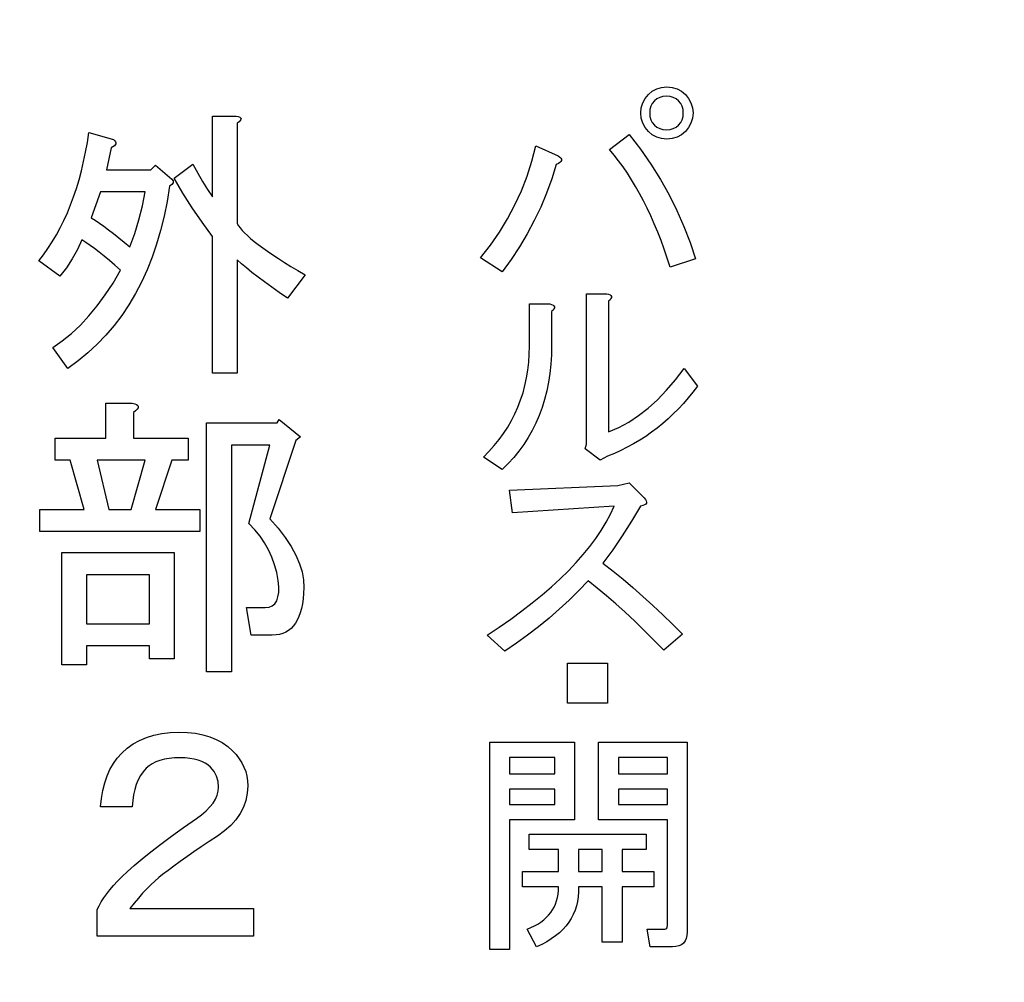
# Model space of a CAD drawing. Units: millimetres. Extents: x 34 to 608, y 2 to 418.
# Drawn here: x 142 to 152, y 152 to 161 of the extents above; entities that cross this region are included whole.
import ezdxf

# ---------------------------------------------------------------- set-up
doc = ezdxf.new("R2010")
doc.units = ezdxf.units.MM
doc.header["$LTSCALE"] = 0.251007
doc.layers.add('NoLayerName_001', color=7, linetype='Continuous')
doc.styles.get("Standard").update_dxf_attribs({"font": 'txt', "bigfont": 'extfont2'})
doc.dimstyles.get("Standard").update_dxf_attribs({"dimtxt": 2.5, "dimasz": 2.5, "dimexe": 1.25, "dimexo": 0.625, "dimtad": 1, "dimzin": 0, "dimdsep": 46, "dimtxsty": 'Standard', "dimcen": 2.5, "dimadec": 0, "dimazin": 0, "dimtfac": 0.75, "dimtmove": 0, "dimatfit": 3, "dimfxl": 1, "dimarcsym": 0})

# ---------------------------------------------------------------- blocks, each defined once
blk = doc.blocks.new('_OPEN30')
at = {"color": 0, "linetype": 'ByBlock', "lineweight": -2}
for p, q in [((-1, 0.267949), (0, 0)), ((0, 0), (-1, -0.267949)), ((0, 0), (-1, 0))]:
    blk.add_line(p, q, dxfattribs=at)
blk = doc.blocks.new('*D11')
at = {"layer": 'Defpoints', "color": 0}
for p in [(39.6755, 216.0434), (39.6755, 168.2855), (246.4756, 154.7061)]:
    blk.add_point(p, dxfattribs=at)
at = {"layer": 'NoLayerName_001', "color": 0, "linetype": 'Continuous', "lineweight": 25}
for p, q in [((39.6755, 168.2855), (39.6755, 219.972)), ((246.4756, 154.7061), (246.4756, 219.972)), ((244.3327, 216.0434), (41.8184, 216.0434))]:
    blk.add_line(p, q, dxfattribs=at)
at = {"layer": 'NoLayerName_001', "color": 0, "lineweight": 25, "xscale": 2.142857142857143, "yscale": 2.142857142857143, "zscale": 2.142857142857143}
for p, rotation in [((39.6755, 216.0434), 180), ((246.4756, 216.0434), 360)]:
    blk.add_blockref('_OPEN30', p, dxfattribs=dict(at, rotation=rotation))
at = {"layer": 'NoLayerName_001', "color": 0, "lineweight": 25, "insert": (142.1773, 219.6148), "char_height": 4.28571, "attachment_point": 5}
blk.add_mtext('207', dxfattribs=at)

msp = doc.modelspace()

# ---------------------------------------------------------------- linework, layer by layer
at = {"layer": 'NoLayerName_001', "color": 140, "linetype": 'Continuous', "lineweight": 25}
for p, q in [((148.6317, 160.2946), (148.607, 160.2747)), ((148.6594, 160.3088), (148.6317, 160.2946)), ((148.6907, 160.3176), (148.6594, 160.3088)), ((148.7255, 160.3203), (148.6907, 160.3176)), ((148.7603, 160.3176), (148.7255, 160.3203)), ((148.7916, 160.3088), (148.7603, 160.3176)), ((148.8193, 160.2946), (148.7916, 160.3088)), ((148.844, 160.2747), (148.8193, 160.2946)), ((148.5642, 160.191), (148.5615, 160.1562)), ((148.573, 160.2224), (148.5642, 160.191)), ((148.5871, 160.2501), (148.573, 160.2224)), ((148.607, 160.2747), (148.5871, 160.2501)), ((148.8639, 160.2501), (148.844, 160.2747)), ((148.878, 160.2224), (148.8639, 160.2501)), ((148.8868, 160.191), (148.878, 160.2224)), ((148.8895, 160.1562), (148.8868, 160.191)), ((144.2966, 159.3394), (144.2966, 160.1253)), ((144.2966, 160.1253), (144.5278, 160.1253)), ((144.5278, 160.1253), (144.5481, 160.1219)), ((144.5481, 160.1219), (144.5628, 160.1169)), ((144.5628, 160.1169), (144.5721, 160.1105)), ((144.5751, 160.0932), (144.5683, 160.0827)), ((144.5721, 160.1105), (144.5763, 160.1025)), ((144.5763, 160.1025), (144.5751, 160.0932)), ((148.5615, 160.1562), (148.5642, 160.1215)), ((148.5642, 160.1215), (148.573, 160.0901)), ((148.573, 160.0901), (148.5871, 160.0624)), ((148.8639, 160.0624), (148.878, 160.0901)), ((148.878, 160.0901), (148.8868, 160.1215)), ((148.8868, 160.1215), (148.8895, 160.1562)), ((144.5565, 160.0705), (144.5392, 160.057)), ((144.5392, 160.057), (144.5392, 159.0774)), ((144.5683, 160.0827), (144.5565, 160.0705)), ((148.5871, 160.0624), (148.607, 160.0378)), ((148.607, 160.0378), (148.6317, 160.0179)), ((148.6317, 160.0179), (148.6594, 160.0037)), ((148.6594, 160.0037), (148.6907, 159.9949)), ((148.6907, 159.9949), (148.7255, 159.9922)), ((148.7255, 159.9922), (148.7603, 159.9949)), ((148.7603, 159.9949), (148.7916, 160.0037)), ((148.7916, 160.0037), (148.8193, 160.0179)), ((148.8193, 160.0179), (148.844, 160.0378)), ((148.844, 160.0378), (148.8639, 160.0624)), ((143.0775, 159.8688), (143.0927, 159.9658)), ((143.0927, 159.9658), (143.3319, 159.8975)), ((143.3319, 159.8975), (143.3441, 159.8861)), ((148.1697, 159.8009), (148.361, 159.9467)), ((148.361, 159.9467), (148.4707, 159.8022)), ((143.0602, 159.7743), (143.0775, 159.8688)), ((143.3091, 159.8178), (143.2635, 159.6014)), ((143.3268, 159.8266), (143.3091, 159.8178)), ((143.3403, 159.8355), (143.3268, 159.8266)), ((143.3496, 159.8452), (143.3403, 159.8355)), ((143.3441, 159.8861), (143.3517, 159.8756)), ((143.3547, 159.8549), (143.3496, 159.8452)), ((143.3517, 159.8756), (143.3555, 159.865)), ((143.3555, 159.865), (143.3547, 159.8549)), ((147.4117, 159.6868), (147.4498, 159.8373)), ((147.4498, 159.8373), (147.6685, 159.7371)), ((148.2146, 159.7462), (148.1697, 159.8009)), ((148.4707, 159.8022), (148.5723, 159.6558)), ((143.0408, 159.6824), (143.0602, 159.7743)), ((147.6685, 159.7371), (147.684, 159.726)), ((147.684, 159.726), (147.6948, 159.7148)), ((147.6948, 159.7148), (147.7002, 159.7044)), ((147.7002, 159.7044), (147.7006, 159.6939)), ((148.2588, 159.6892), (148.2146, 159.7462)), ((143.0193, 159.5929), (143.0408, 159.6824)), ((143.6964, 159.6014), (143.7419, 159.6469)), ((143.7419, 159.6469), (143.9014, 159.5102)), ((143.9242, 159.5216), (144.1064, 159.6583)), ((144.1064, 159.6583), (144.1541, 159.5701)), ((147.3651, 159.54), (147.4117, 159.6868)), ((147.6503, 159.6551), (147.6061, 159.513)), ((147.6705, 159.6642), (147.6503, 159.6551)), ((147.6857, 159.674), (147.6705, 159.6642)), ((147.6955, 159.6838), (147.6857, 159.674)), ((147.7006, 159.6939), (147.6955, 159.6838)), ((148.3016, 159.6301), (148.2588, 159.6892)), ((148.3435, 159.5687), (148.3016, 159.6301)), ((148.5723, 159.6558), (148.6654, 159.5073)), ((142.9961, 159.5056), (143.0193, 159.5929)), ((143.2635, 159.6014), (143.6964, 159.6014)), ((143.9014, 159.5102), (143.9128, 159.4934)), ((144.0089, 159.3748), (143.9242, 159.5216)), ((144.1541, 159.5701), (144.2013, 159.4875)), ((147.3101, 159.3973), (147.3651, 159.54)), ((147.6061, 159.513), (147.5558, 159.3743)), ((148.384, 159.5049), (148.3435, 159.5687)), ((142.9429, 159.3394), (142.9704, 159.4212)), ((142.9704, 159.4212), (142.9961, 159.5056)), ((143.8786, 159.4419), (143.8546, 159.2934)), ((143.9014, 159.4592), (143.8786, 159.4419)), ((143.9128, 159.4761), (143.9014, 159.4592)), ((143.9128, 159.4934), (143.9128, 159.4761)), ((144.2013, 159.4875), (144.249, 159.4107)), ((148.4238, 159.4388), (148.384, 159.5049)), ((148.4623, 159.3703), (148.4238, 159.4388)), ((148.6654, 159.5073), (148.7505, 159.3568)), ((142.9134, 159.2597), (142.9429, 159.3394)), ((143.2066, 159.3858), (143.1155, 159.1344)), ((143.6394, 159.3858), (143.2066, 159.3858)), ((143.6133, 159.2495), (143.6394, 159.3858)), ((144.0996, 159.2314), (144.0089, 159.3748)), ((144.249, 159.4107), (144.2966, 159.3394)), ((147.247, 159.2589), (147.3101, 159.3973)), ((147.5558, 159.3743), (147.4991, 159.2386)), ((148.5001, 159.2997), (148.4623, 159.3703)), ((148.7505, 159.3568), (148.8274, 159.2042)), ((142.8818, 159.1825), (142.9134, 159.2597)), ((143.5795, 159.115), (143.6133, 159.2495)), ((143.8546, 159.2934), (143.8259, 159.15)), ((144.1954, 159.0901), (144.0996, 159.2314)), ((147.1758, 159.1239), (147.247, 159.2589)), ((147.4991, 159.2386), (147.4363, 159.106)), ((148.5365, 159.2268), (148.5001, 159.2997)), ((148.5719, 159.1516), (148.5365, 159.2268)), ((142.848, 159.1082), (142.8818, 159.1825)), ((143.1155, 159.1344), (143.1539, 159.1099)), ((143.8259, 159.15), (143.7917, 159.0116)), ((147.0962, 158.9933), (147.1758, 159.1239)), ((148.6064, 159.0743), (148.5719, 159.1516)), ((148.8274, 159.2042), (148.8959, 159.0497)), ((142.7746, 158.9665), (142.8122, 159.0361)), ((142.8122, 159.0361), (142.848, 159.1082)), ((143.1539, 159.1099), (143.1944, 159.0825)), ((143.1944, 159.0825), (143.2378, 159.0517)), ((143.2378, 159.0517), (143.2834, 159.0175)), ((143.539, 158.9817), (143.5795, 159.115)), ((144.2966, 158.9521), (144.1954, 159.0901)), ((144.5392, 159.0774), (144.551, 159.0568)), ((144.551, 159.0568), (144.5671, 159.0348)), ((144.5671, 159.0348), (144.5869, 159.0112)), ((147.4363, 159.106), (147.3668, 158.9768)), ((148.6394, 158.9947), (148.6064, 159.0743)), ((148.8959, 159.0497), (148.956, 158.8934)), ((142.7346, 158.8994), (142.7746, 158.9665)), ((143.2834, 159.0175), (143.3319, 158.9804)), ((143.3319, 158.9804), (143.3825, 158.9399)), ((143.3825, 158.9399), (143.4357, 158.8965)), ((143.4913, 158.8496), (143.539, 158.9817)), ((143.7917, 159.0116), (143.7525, 158.8783)), ((144.2966, 157.6195), (144.2966, 158.9521)), ((144.5869, 159.0112), (144.6105, 158.9863)), ((144.6105, 158.9863), (144.6379, 158.9602)), ((144.6379, 158.9602), (144.6696, 158.9323)), ((144.6696, 158.9323), (144.705, 158.9032)), ((147.0084, 158.8667), (147.0962, 158.9933)), ((147.3668, 158.9768), (147.2916, 158.8505)), ((148.6718, 158.9126), (148.6394, 158.9947)), ((142.6928, 158.8349), (142.7346, 158.8994)), ((143.0244, 158.918), (142.9809, 158.8235)), ((143.0627, 158.8935), (143.0244, 158.918)), ((143.1032, 158.8652), (143.0627, 158.8935)), ((143.1467, 158.8336), (143.1032, 158.8652)), ((143.4357, 158.8965), (143.4913, 158.8496)), ((143.7525, 158.8783), (143.7086, 158.7497)), ((144.705, 158.9032), (144.7442, 158.8724)), ((144.7442, 158.8724), (144.7877, 158.8404)), ((144.7877, 158.8404), (144.8345, 158.807)), ((146.9122, 158.7439), (147.0084, 158.8667)), ((147.2916, 158.8505), (147.2099, 158.7274)), ((148.7029, 158.8283), (148.6718, 158.9126)), ((148.956, 158.8934), (149.008, 158.7348)), ((142.6029, 158.713), (142.6489, 158.7724)), ((142.6489, 158.7724), (142.6928, 158.8349)), ((142.9809, 158.8235), (142.9303, 158.7328)), ((143.1923, 158.7986), (143.1467, 158.8336)), ((143.2408, 158.7598), (143.1923, 158.7986)), ((143.2914, 158.7172), (143.2408, 158.7598)), ((143.7086, 158.7497), (143.6592, 158.6261)), ((144.8345, 158.807), (144.8855, 158.772)), ((144.8855, 158.772), (144.9408, 158.7357)), ((147.1218, 158.6072), (146.9122, 158.7439)), ((148.7329, 158.7415), (148.7029, 158.8283)), ((148.7619, 158.6528), (148.7329, 158.7415)), ((142.808, 158.5649), (142.6029, 158.713)), ((142.8729, 158.6467), (142.808, 158.5649)), ((142.9303, 158.7328), (142.8729, 158.6467)), ((143.3445, 158.6712), (143.2914, 158.7172)), ((143.4002, 158.6218), (143.3445, 158.6712)), ((144.5818, 158.686), (144.5392, 158.7243)), ((144.5392, 158.7243), (144.5392, 157.6195)), ((144.6295, 158.6455), (144.5818, 158.686)), ((144.6826, 158.602), (144.6295, 158.6455)), ((144.9408, 158.7357), (144.9994, 158.6982)), ((144.9994, 158.6982), (145.0623, 158.659)), ((145.0623, 158.659), (145.1294, 158.6185)), ((147.2099, 158.7274), (147.1218, 158.6072)), ((149.008, 158.7348), (148.7619, 158.6528)), ((143.3277, 158.4978), (143.4002, 158.6218)), ((143.6592, 158.6261), (143.6048, 158.5075)), ((144.7413, 158.5564), (144.6826, 158.602)), ((144.8054, 158.5079), (144.7413, 158.5564)), ((145.1998, 158.5763), (145.029, 158.3485)), ((145.1294, 158.6185), (145.1998, 158.5763)), ((143.2522, 158.3826), (143.3277, 158.4978)), ((143.6048, 158.5075), (143.5453, 158.394)), ((144.8746, 158.4573), (144.8054, 158.5079)), ((144.9492, 158.4042), (144.8746, 158.4573)), ((143.1737, 158.2759), (143.2522, 158.3826)), ((143.5453, 158.394), (143.4808, 158.2856)), ((145.029, 158.3485), (144.9492, 158.4042)), ((147.9449, 156.9264), (147.9449, 158.3934)), ((147.9449, 158.3934), (148.1423, 158.3934)), ((148.1423, 158.3934), (148.1606, 158.3883)), ((148.1606, 158.3883), (148.1744, 158.3819)), ((148.1744, 158.3819), (148.1835, 158.3745)), ((148.1835, 158.3745), (148.1879, 158.366)), ((148.1879, 158.3563), (148.1835, 158.3455)), ((148.1879, 158.366), (148.1879, 158.3563)), ((143.0927, 158.1776), (143.1737, 158.2759)), ((143.4808, 158.2856), (143.4116, 158.1819)), ((147.3891, 157.8831), (147.3891, 158.2932)), ((147.3891, 158.2932), (147.5865, 158.2932)), ((147.5865, 158.2932), (147.6047, 158.2881)), ((147.6047, 158.2881), (147.6186, 158.2817)), ((147.6186, 158.2817), (147.6277, 158.2743)), ((147.6277, 158.2743), (147.6321, 158.2658)), ((147.6321, 158.2658), (147.6321, 158.256)), ((148.1744, 158.3337), (148.1606, 158.3205)), ((148.1606, 158.3205), (148.1606, 157.0448)), ((148.1835, 158.3455), (148.1744, 158.3337)), ((143.0088, 158.0878), (143.0927, 158.1776)), ((143.4116, 158.1819), (143.3369, 158.0831)), ((147.6186, 158.2334), (147.6047, 158.2203)), ((147.6047, 158.2203), (147.6047, 157.8922)), ((147.6277, 158.2452), (147.6186, 158.2334)), ((147.6321, 158.256), (147.6277, 158.2452)), ((142.9219, 158.0068), (143.0088, 158.0878)), ((143.3369, 158.0831), (143.2572, 157.9899)), ((142.832, 157.9342), (142.9219, 158.0068)), ((143.2572, 157.9899), (143.1724, 157.9009)), ((142.7396, 157.8701), (142.832, 157.9342)), ((143.1724, 157.9009), (143.0826, 157.8174)), ((147.3874, 157.8031), (147.3891, 157.8831)), ((147.6047, 157.8922), (147.6027, 157.7977)), ((142.8877, 157.6651), (142.7396, 157.8701)), ((143.0826, 157.8174), (142.9877, 157.7389)), ((147.382, 157.7245), (147.3874, 157.8031)), ((147.6027, 157.7977), (147.5973, 157.7059)), ((142.9877, 157.7389), (142.8877, 157.6651)), ((147.3732, 157.6479), (147.382, 157.7245)), ((147.5973, 157.7059), (147.5879, 157.6165)), ((144.5392, 157.6195), (144.2966, 157.6195)), ((147.3611, 157.5726), (147.3732, 157.6479)), ((147.5879, 157.6165), (147.5747, 157.5294)), ((148.8132, 157.5531), (148.8986, 157.6644)), ((148.8986, 157.6644), (149.0262, 157.4913)), ((147.326, 157.4275), (147.3452, 157.4994)), ((147.3452, 157.4994), (147.3611, 157.5726)), ((147.5747, 157.5294), (147.5575, 157.4451)), ((148.7262, 157.4515), (148.8132, 157.5531)), ((149.0262, 157.4913), (148.9823, 157.4333)), ((147.303, 157.357), (147.326, 157.4275)), ((147.5575, 157.4451), (147.5369, 157.3631)), ((148.6367, 157.3594), (148.7262, 157.4515)), ((148.9823, 157.4333), (148.9368, 157.3769)), ((143.256, 157.3264), (143.5141, 157.3264)), ((143.256, 156.9848), (143.256, 157.3264)), ((143.5141, 157.3264), (143.539, 157.3201)), ((143.539, 157.3201), (143.5576, 157.3121)), ((143.5576, 157.3121), (143.569, 157.3028)), ((143.569, 157.3028), (143.574, 157.2923)), ((147.2767, 157.2885), (147.303, 157.357)), ((147.5369, 157.3631), (147.5123, 157.2834)), ((148.5456, 157.2773), (148.6367, 157.3594)), ((148.8899, 157.3229), (148.8416, 157.2709)), ((148.9368, 157.3769), (148.8899, 157.3229)), ((143.5479, 157.2518), (143.5255, 157.2353)), ((143.5255, 157.2353), (143.5255, 156.9848)), ((143.5631, 157.2665), (143.5479, 157.2518)), ((143.5719, 157.28), (143.5631, 157.2665)), ((143.574, 157.2923), (143.5719, 157.28)), ((147.2136, 157.1562), (147.247, 157.2217)), ((147.247, 157.2217), (147.2767, 157.2885)), ((147.4839, 157.2065), (147.4519, 157.1322)), ((147.5123, 157.2834), (147.4839, 157.2065)), ((148.357, 157.1417), (148.4521, 157.2045)), ((148.4521, 157.2045), (148.5456, 157.2773)), ((148.792, 157.221), (148.741, 157.1731)), ((148.8416, 157.2709), (148.792, 157.221)), ((144.2397, 154.7068), (144.2397, 157.1328)), ((144.2397, 157.1328), (144.9265, 157.1328)), ((144.9265, 157.1328), (144.9492, 157.167)), ((144.9492, 157.167), (145.1543, 156.9961)), ((147.1765, 157.0927), (147.2136, 157.1562)), ((147.4519, 157.1322), (147.4161, 157.06)), ((148.2598, 157.0884), (148.357, 157.1417)), ((148.6884, 157.1272), (148.6344, 157.0836)), ((148.741, 157.1731), (148.6884, 157.1272)), ((147.0925, 156.9702), (147.1363, 157.0307)), ((147.1363, 157.0307), (147.1765, 157.0927)), ((147.4161, 157.06), (147.3766, 156.9905)), ((148.1606, 157.0448), (148.2598, 157.0884)), ((148.579, 157.0418), (148.5223, 157.0023)), ((148.6344, 157.0836), (148.579, 157.0418)), ((142.7624, 156.7692), (142.7624, 156.9848)), ((142.7624, 156.9848), (143.256, 156.9848)), ((143.5255, 156.9848), (144.0608, 156.9848)), ((144.0608, 156.9848), (144.0608, 156.7692)), ((144.8581, 156.9173), (144.4823, 156.9173)), ((144.4823, 156.9173), (144.4823, 154.7068)), ((144.6531, 156.1533), (144.8581, 156.9173)), ((145.1087, 156.962), (144.8581, 156.1989)), ((145.1543, 156.9961), (145.1087, 156.962)), ((147.0449, 156.9115), (147.0925, 156.9702)), ((147.3331, 156.9237), (147.2858, 156.8589)), ((147.3766, 156.9905), (147.3331, 156.9237)), ((147.9328, 156.8808), (147.9449, 156.9264)), ((148.4042, 156.9291), (148.3431, 156.8957)), ((148.464, 156.9648), (148.4042, 156.9291)), ((148.5223, 157.0023), (148.464, 156.9648)), ((146.9396, 156.7988), (146.9939, 156.8542)), ((146.9939, 156.8542), (147.0449, 156.9115)), ((147.2858, 156.8589), (147.2349, 156.7971)), ((148.0786, 156.7715), (147.9328, 156.8808)), ((148.2169, 156.8353), (148.1515, 156.8079)), ((148.2807, 156.8643), (148.2169, 156.8353)), ((148.3431, 156.8957), (148.2807, 156.8643)), ((142.9105, 156.7692), (142.7624, 156.7692)), ((143.0471, 156.29), (142.9105, 156.7692)), ((143.6394, 156.7692), (143.1724, 156.7692)), ((143.1724, 156.7692), (143.2863, 156.29)), ((143.5027, 156.29), (143.6394, 156.7692)), ((143.9014, 156.7692), (143.7419, 156.29)), ((144.0608, 156.7692), (143.9014, 156.7692)), ((147.1218, 156.6804), (146.9396, 156.7988)), ((147.1802, 156.7374), (147.1218, 156.6804)), ((147.2349, 156.7971), (147.1802, 156.7374)), ((148.1515, 156.8079), (148.0786, 156.7715)), ((148.2517, 156.5214), (148.361, 156.5487)), ((148.361, 156.5487), (148.5068, 156.403)), ((147.1947, 156.4759), (148.2517, 156.5214)), ((147.222, 156.2572), (147.1947, 156.4759)), ((148.5068, 156.403), (148.5203, 156.3878)), ((148.5223, 156.3409), (148.5102, 156.3328)), ((148.5203, 156.3878), (148.5284, 156.3739)), ((148.5298, 156.3506), (148.5223, 156.3409)), ((148.5284, 156.3739), (148.5315, 156.3614)), ((148.5315, 156.3614), (148.5298, 156.3506)), ((142.6143, 156.0744), (142.6143, 156.29)), ((142.6143, 156.29), (143.0471, 156.29)), ((143.2863, 156.29), (143.5027, 156.29)), ((143.7419, 156.29), (144.1747, 156.29)), ((144.1747, 156.29), (144.1747, 156.0744)), ((148.2152, 156.321), (147.222, 156.2572)), ((148.1785, 156.2423), (148.2152, 156.321)), ((148.4704, 156.321), (148.3826, 156.1735)), ((148.493, 156.3263), (148.4704, 156.321)), ((148.5102, 156.3328), (148.493, 156.3263)), ((144.7101, 156.0921), (144.6531, 156.1533)), ((144.8581, 156.1989), (144.9379, 156.106)), ((148.0883, 156.0851), (148.1359, 156.1637)), ((148.1359, 156.1637), (148.1785, 156.2423)), ((148.3826, 156.1735), (148.2929, 156.0317)), ((144.1747, 156.0744), (142.6143, 156.0744)), ((144.7607, 156.0288), (144.7101, 156.0921)), ((144.9379, 156.106), (145.007, 156.0158)), ((148.0354, 156.0068), (148.0883, 156.0851)), ((144.8054, 155.9626), (144.7607, 156.0288)), ((144.8438, 155.8943), (144.8054, 155.9626)), ((145.007, 156.0158), (145.0648, 155.928)), ((147.9766, 155.9281), (148.0354, 156.0068)), ((148.2929, 156.0317), (148.2004, 155.8954)), ((142.8274, 155.8685), (143.9242, 155.8685)), ((142.8274, 154.7751), (142.8274, 155.8685)), ((143.9242, 155.8685), (143.9242, 154.8321)), ((144.8763, 155.823), (144.8438, 155.8943)), ((145.0648, 155.928), (145.1117, 155.8428)), ((147.9129, 155.8495), (147.9766, 155.9281)), ((148.2004, 155.8954), (148.1059, 155.7651)), ((144.9028, 155.7496), (144.8763, 155.823)), ((145.1117, 155.8428), (145.1475, 155.7601)), ((147.7688, 155.6922), (147.8433, 155.7709)), ((147.8433, 155.7709), (147.9129, 155.8495)), ((148.1059, 155.7651), (148.2038, 155.6885)), ((144.9235, 155.6737), (144.9028, 155.7496)), ((144.9379, 155.5952), (144.9235, 155.6737)), ((145.1475, 155.7601), (145.172, 155.68)), ((145.172, 155.68), (145.1859, 155.6019)), ((147.6884, 155.6136), (147.7688, 155.6922)), ((148.2038, 155.6885), (148.3013, 155.6092)), ((143.0699, 155.653), (143.0699, 155.1738)), ((143.6816, 155.653), (143.0699, 155.653)), ((143.6816, 155.1738), (143.6816, 155.653)), ((144.9433, 155.5336), (144.9379, 155.5952)), ((145.1859, 155.6019), (145.1884, 155.5269)), ((147.6031, 155.535), (147.6884, 155.6136)), ((147.9601, 155.592), (147.8697, 155.4975)), ((148.0495, 155.5218), (147.9601, 155.592)), ((148.3013, 155.6092), (148.3985, 155.5269)), ((144.9362, 155.4357), (144.9429, 155.4804)), ((144.9429, 155.4804), (144.9433, 155.5336)), ((145.1884, 155.5269), (145.1859, 155.4707)), ((147.5119, 155.4563), (147.6031, 155.535)), ((147.8697, 155.4975), (147.7762, 155.4057)), ((148.1396, 155.4472), (148.0495, 155.5218)), ((148.3985, 155.5269), (148.4953, 155.4418)), ((144.9049, 155.3699), (144.9235, 155.3986)), ((144.9235, 155.3986), (144.9362, 155.4357)), ((145.1813, 155.4184), (145.1741, 155.3695)), ((145.1859, 155.4707), (145.1813, 155.4184)), ((147.4158, 155.378), (147.5119, 155.4563)), ((147.7762, 155.4057), (147.6793, 155.3166)), ((148.2304, 155.3689), (148.1396, 155.4472)), ((148.4953, 155.4418), (148.5922, 155.3537)), ((144.6759, 155.0637), (144.6303, 155.3332)), ((144.6303, 155.3332), (144.8126, 155.3332)), ((144.8126, 155.3332), (144.8493, 155.3374)), ((144.8493, 155.3374), (144.8801, 155.3497)), ((144.8801, 155.3497), (144.9049, 155.3699)), ((145.1534, 155.2826), (145.1399, 155.2446)), ((145.1648, 155.3244), (145.1534, 155.2826)), ((145.1741, 155.3695), (145.1648, 155.3244)), ((147.2065, 155.2208), (147.3138, 155.2994)), ((147.3138, 155.2994), (147.4158, 155.378)), ((147.6793, 155.3166), (147.5798, 155.2299)), ((148.3222, 155.2869), (148.2304, 155.3689)), ((148.415, 155.2005), (148.3222, 155.2869)), ((148.5922, 155.3537), (148.6884, 155.263)), ((145.1239, 155.21), (145.1057, 155.1797)), ((145.1399, 155.2446), (145.1239, 155.21)), ((147.0941, 155.1421), (147.2065, 155.2208)), ((147.5798, 155.2299), (147.4768, 155.1455)), ((148.5085, 155.1101), (148.415, 155.2005)), ((148.6884, 155.263), (148.7846, 155.1691)), ((143.0699, 155.1738), (143.6816, 155.1738)), ((145.0113, 155.0928), (144.9821, 155.0801)), ((145.0383, 155.1088), (145.0113, 155.0928)), ((145.0631, 155.1286), (145.0383, 155.1088)), ((145.0855, 155.1523), (145.0631, 155.1286)), ((145.1057, 155.1797), (145.0855, 155.1523)), ((146.976, 155.0635), (147.0941, 155.1421)), ((147.4768, 155.1455), (147.3705, 155.0642)), ((148.603, 155.0159), (148.5085, 155.1101)), ((148.7846, 155.1691), (148.8804, 155.0726)), ((144.8809, 155.0637), (144.6759, 155.0637)), ((144.9168, 155.0654), (144.8809, 155.0637)), ((144.9505, 155.0708), (144.9168, 155.0654)), ((144.9821, 155.0801), (144.9505, 155.0708)), ((147.1491, 154.9086), (146.976, 155.0635)), ((147.3705, 155.0642), (147.2615, 154.9852)), ((148.6982, 154.9177), (148.603, 155.0159)), ((148.8804, 155.0726), (148.6982, 154.9177)), ((143.6816, 154.9582), (143.0699, 154.9582)), ((143.0699, 154.9582), (143.0699, 154.7751)), ((143.6816, 154.8321), (143.6816, 154.9582)), ((147.2615, 154.9852), (147.1491, 154.9086)), ((143.9242, 154.8321), (143.6816, 154.8321)), ((143.0699, 154.7751), (142.8274, 154.7751)), ((144.4823, 154.7068), (144.2397, 154.7068)), ((147.7596, 154.3983), (147.7596, 154.7901)), ((147.7596, 154.7901), (148.1515, 154.7901)), ((148.1515, 154.7901), (148.1515, 154.3983)), ((148.1515, 154.3983), (147.7596, 154.3983)), ((143.5234, 154.0024), (143.5863, 154.0374)), ((143.5863, 154.0374), (143.6538, 154.0665)), ((143.6538, 154.0665), (143.7259, 154.0889)), ((143.7259, 154.0889), (143.8022, 154.1049)), ((143.8022, 154.1049), (143.8837, 154.1142)), ((143.8837, 154.1142), (143.9697, 154.1176)), ((143.9697, 154.1176), (144.0528, 154.1146)), ((144.0528, 154.1146), (144.1304, 154.1062)), ((144.1304, 154.1062), (144.2034, 154.0918)), ((144.2034, 154.0918), (144.2718, 154.072)), ((144.2718, 154.072), (144.3346, 154.0463)), ((144.3346, 154.0463), (144.3924, 154.0151)), ((143.4116, 153.9125), (143.4652, 153.9606)), ((143.4652, 153.9606), (143.5234, 154.0024)), ((144.3924, 154.0151), (144.4456, 153.9779)), ((144.4456, 153.9779), (144.4936, 153.9353)), ((147.0007, 151.9959), (147.0007, 154.0199)), ((147.0007, 154.0199), (147.8293, 154.0199)), ((147.8293, 154.0199), (147.8293, 153.2616)), ((148.0626, 154.0199), (148.9275, 154.0199)), ((148.0626, 153.2616), (148.0626, 154.0199)), ((148.9275, 154.0199), (148.9275, 152.1684)), ((143.3306, 153.8113), (143.3686, 153.8645)), ((143.3686, 153.8645), (143.4116, 153.9125)), ((143.828, 153.8526), (143.7845, 153.8413)), ((143.8752, 153.8607), (143.828, 153.8526)), ((143.9263, 153.8653), (143.8752, 153.8607)), ((143.9811, 153.867), (143.9263, 153.8653)), ((144.0305, 153.8657), (143.9811, 153.867)), ((144.0764, 153.8615), (144.0305, 153.8657)), ((144.1191, 153.8543), (144.0764, 153.8615)), ((144.1579, 153.8442), (144.1191, 153.8543)), ((144.1929, 153.8316), (144.1579, 153.8442)), ((144.4936, 153.9353), (144.5282, 153.8978)), ((144.5282, 153.8978), (144.5586, 153.8586)), ((144.5586, 153.8586), (144.5839, 153.8181)), ((147.636, 153.8697), (147.1939, 153.8697)), ((147.1939, 153.8697), (147.1939, 153.7113)), ((147.636, 153.7113), (147.636, 153.8697)), ((148.7342, 153.8697), (148.2559, 153.8697)), ((148.2559, 153.8697), (148.2559, 153.7113)), ((148.7342, 153.7113), (148.7342, 153.8697)), ((143.2695, 153.6907), (143.2973, 153.7535)), ((143.2973, 153.7535), (143.3306, 153.8113)), ((143.6508, 153.7645), (143.6213, 153.7312)), ((143.6782, 153.7885), (143.6508, 153.7645)), ((143.7099, 153.8092), (143.6782, 153.7885)), ((143.7453, 153.8269), (143.7099, 153.8092)), ((143.7845, 153.8413), (143.7453, 153.8269)), ((144.2245, 153.8159), (144.1929, 153.8316)), ((144.2528, 153.7974), (144.2245, 153.8159)), ((144.2772, 153.7759), (144.2528, 153.7974)), ((144.3123, 153.7337), (144.2772, 153.7759)), ((144.5839, 153.8181), (144.6046, 153.7759)), ((144.6046, 153.7759), (144.621, 153.7324)), ((143.2463, 153.6223), (143.2695, 153.6907)), ((143.5728, 153.6527), (143.5542, 153.608)), ((143.5951, 153.694), (143.5728, 153.6527)), ((143.6213, 153.7312), (143.5951, 153.694)), ((144.3371, 153.6877), (144.3123, 153.7337)), ((144.3519, 153.6371), (144.3371, 153.6877)), ((144.621, 153.7324), (144.6324, 153.6877)), ((144.6324, 153.6877), (144.6396, 153.6413)), ((147.1939, 153.7113), (147.636, 153.7113)), ((148.2559, 153.7113), (148.7342, 153.7113)), ((143.2281, 153.5493), (143.2463, 153.6223)), ((143.5386, 153.559), (143.5268, 153.5059)), ((143.5542, 153.608), (143.5386, 153.559)), ((144.357, 153.5822), (144.3519, 153.6371)), ((144.3536, 153.5426), (144.357, 153.5822)), ((144.6417, 153.5936), (144.6371, 153.5211)), ((144.6396, 153.6413), (144.6417, 153.5936)), ((147.636, 153.5611), (147.1939, 153.5611)), ((147.1939, 153.5611), (147.1939, 153.4118)), ((147.636, 153.4118), (147.636, 153.5611)), ((148.7342, 153.5611), (148.2559, 153.5611)), ((148.2559, 153.5611), (148.2559, 153.4118)), ((148.7342, 153.4118), (148.7342, 153.5611)), ((143.2066, 153.3886), (143.2146, 153.4717)), ((143.2146, 153.4717), (143.2281, 153.5493)), ((143.5268, 153.5059), (143.5188, 153.4494)), ((144.303, 153.4257), (144.3266, 153.4641)), ((144.3266, 153.4641), (144.3435, 153.5034)), ((144.3435, 153.5034), (144.3536, 153.5426)), ((144.6371, 153.5211), (144.6232, 153.4519)), ((143.5141, 153.3886), (143.2066, 153.3886)), ((143.5188, 153.4494), (143.5141, 153.3886)), ((144.2351, 153.3494), (144.2726, 153.3873)), ((144.2726, 153.3873), (144.303, 153.4257)), ((144.6, 153.3861), (144.5679, 153.3232)), ((144.6232, 153.4519), (144.6, 153.3861)), ((147.1939, 153.4118), (147.636, 153.4118)), ((148.2559, 153.4118), (148.7342, 153.4118)), ((144.0144, 153.1861), (144.1406, 153.2747)), ((144.1406, 153.2747), (144.1912, 153.3118)), ((144.1912, 153.3118), (144.2351, 153.3494)), ((144.5679, 153.3232), (144.5261, 153.2633)), ((143.8984, 153.1026), (144.0144, 153.1861)), ((144.4751, 153.2072), (144.4152, 153.1541)), ((144.5261, 153.2633), (144.4751, 153.2072)), ((147.8293, 153.2616), (147.1939, 153.2616)), ((147.1939, 153.2616), (147.1939, 151.9959)), ((148.4102, 153.2616), (148.0626, 153.2616)), ((148.7342, 153.2616), (148.4102, 153.2616)), ((148.7342, 152.2319), (148.7342, 153.2616)), ((143.7925, 153.0237), (143.8984, 153.1026)), ((144.3456, 153.1039), (144.265, 153.0507)), ((144.4152, 153.1541), (144.3456, 153.1039)), ((147.3846, 152.9711), (147.3846, 153.1214)), ((147.3846, 153.1214), (148.5282, 153.1214)), ((148.5282, 153.1214), (148.5282, 152.9711)), ((143.6964, 152.9503), (143.7925, 153.0237)), ((144.1882, 152.9993), (144.1157, 152.9495)), ((144.265, 153.0507), (144.1882, 152.9993)), ((143.6103, 152.8816), (143.6964, 152.9503)), ((144.0465, 152.9018), (143.9815, 152.8554)), ((144.1157, 152.9495), (144.0465, 152.9018)), ((147.6723, 152.9711), (147.3846, 152.9711)), ((147.6723, 152.7583), (147.6723, 152.9711)), ((148.0989, 152.9711), (147.8656, 152.9711)), ((147.8656, 152.9711), (147.8656, 152.7583)), ((148.0989, 152.7583), (148.0989, 152.9711)), ((148.5282, 152.9711), (148.2922, 152.9711)), ((148.2922, 152.9711), (148.2922, 152.7583)), ((143.4677, 152.7588), (143.534, 152.8179)), ((143.534, 152.8179), (143.6103, 152.8816)), ((143.9208, 152.8111), (143.8634, 152.7689)), ((143.9815, 152.8554), (143.9208, 152.8111)), ((143.3707, 152.663), (143.4116, 152.7052)), ((143.4116, 152.7052), (143.4677, 152.7588)), ((143.7727, 152.6981), (143.7347, 152.6647)), ((143.8103, 152.728), (143.7727, 152.6981)), ((143.8634, 152.7689), (143.8103, 152.728)), ((147.321, 152.6081), (147.321, 152.7583)), ((147.321, 152.7583), (147.6723, 152.7583)), ((147.8656, 152.7583), (148.0989, 152.7583)), ((148.2922, 152.7583), (148.6008, 152.7583)), ((148.6008, 152.7583), (148.6008, 152.6081)), ((143.2977, 152.5804), (143.3327, 152.6213)), ((143.3327, 152.6213), (143.3707, 152.663)), ((143.6959, 152.628), (143.6567, 152.5884)), ((143.7347, 152.6647), (143.6959, 152.628)), ((147.6723, 152.6081), (147.321, 152.6081)), ((147.671, 152.5718), (147.6723, 152.6081)), ((148.0989, 152.6081), (147.8656, 152.6081)), ((147.8656, 152.6081), (147.8663, 152.5593)), ((148.0989, 152.0685), (148.0989, 152.6081)), ((148.6008, 152.6081), (148.2922, 152.6081)), ((148.2922, 152.6081), (148.2922, 152.0685)), ((143.2129, 152.4618), (143.2382, 152.5006)), ((143.2382, 152.5006), (143.2665, 152.5403)), ((143.2665, 152.5403), (143.2977, 152.5804)), ((143.5753, 152.4994), (143.5335, 152.45)), ((143.6162, 152.5458), (143.5753, 152.4994)), ((143.6567, 152.5884), (143.6162, 152.5458)), ((147.6531, 152.4713), (147.6615, 152.5035)), ((147.6615, 152.5035), (147.6676, 152.5368)), ((147.6676, 152.5368), (147.671, 152.5718)), ((147.8632, 152.5123), (147.8569, 152.4669)), ((147.8663, 152.5593), (147.8632, 152.5123)), ((143.1724, 152.3863), (143.191, 152.4239)), ((143.191, 152.4239), (143.2129, 152.4618)), ((143.5335, 152.45), (143.4913, 152.3977)), ((147.6138, 152.3835), (147.6293, 152.4114)), ((147.6293, 152.4114), (147.6424, 152.4407)), ((147.6424, 152.4407), (147.6531, 152.4713)), ((147.8468, 152.4232), (147.8337, 152.3808)), ((147.8569, 152.4669), (147.8468, 152.4232)), ((143.1724, 152.1281), (143.1724, 152.3863)), ((143.4913, 152.3977), (144.6987, 152.3977)), ((144.6987, 152.3977), (144.6987, 152.1281)), ((147.5278, 152.286), (147.553, 152.3082)), ((147.553, 152.3082), (147.5755, 152.3321)), ((147.5755, 152.3321), (147.596, 152.357)), ((147.596, 152.357), (147.6138, 152.3835)), ((147.8165, 152.3402), (147.7963, 152.3012)), ((147.8337, 152.3808), (147.8165, 152.3402)), ((147.3664, 152.1956), (147.4034, 152.2107)), ((147.4034, 152.2107), (147.438, 152.2275)), ((147.438, 152.2275), (147.4703, 152.2457)), ((147.4703, 152.2457), (147.5002, 152.2652)), ((147.5002, 152.2652), (147.5278, 152.286)), ((147.7452, 152.2282), (147.7147, 152.1939)), ((147.7725, 152.2638), (147.7452, 152.2282)), ((147.7963, 152.3012), (147.7725, 152.2638)), ((148.7282, 152.2047), (148.7325, 152.2161)), ((148.7325, 152.2161), (148.7342, 152.2319)), ((144.6987, 152.1281), (143.1724, 152.1281)), ((147.4572, 152.0232), (147.3664, 152.1956)), ((147.6427, 152.1307), (147.6014, 152.1011)), ((147.6804, 152.1613), (147.6427, 152.1307)), ((147.7147, 152.1939), (147.6804, 152.1613)), ((148.5645, 152.0238), (148.5372, 152.1956)), ((148.5372, 152.1956), (148.7097, 152.1956)), ((148.7097, 152.1956), (148.7204, 152.198)), ((148.7204, 152.198), (148.7282, 152.2047)), ((148.9252, 152.1344), (148.9184, 152.1052)), ((148.9275, 152.1684), (148.9252, 152.1344)), ((147.5086, 152.0477), (147.4572, 152.0232)), ((147.557, 152.0736), (147.5086, 152.0477)), ((147.6014, 152.1011), (147.557, 152.0736)), ((148.2922, 152.0685), (148.0989, 152.0685)), ((148.7823, 152.0238), (148.5645, 152.0238)), ((148.8162, 152.0262), (148.7823, 152.0238)), ((148.8458, 152.0329), (148.8162, 152.0262)), ((148.8707, 152.044), (148.8458, 152.0329)), ((148.8912, 152.0601), (148.8707, 152.044)), ((148.907, 152.0803), (148.8912, 152.0601)), ((148.9184, 152.1052), (148.907, 152.0803)), ((147.1939, 151.9959), (147.0007, 151.9959))]:
    msp.add_line(p, q, dxfattribs=at)
msp.add_circle((148.7292, 160.1562), 0.2551, dxfattribs=at)

# ---------------------------------------------------------------- dimensions: what is measured, and where the dimension line sits
at = {"layer": 'NoLayerName_001', "color": 7, "linetype": 'Continuous', "lineweight": 25}
dim = msp.add_linear_dim(base=(39.6755, 216.0434), p1=(246.4756, 154.7061), p2=(39.6755, 168.2855), angle=180, text='207', dimstyle='Standard', override={"dimtxt": 4.285714, "dimasz": 2.142857, "dimexe": 3.928571, "dimexo": 0, "dimgap": 1.428571, "dimdec": 1, "dimzin": 8, "dimblk": 'OPEN30', "dimclrd": 0, "dimclre": 0, "dimclrt": 0, "dimtp": 0, "dimtm": 0, "dimlwd": 25, "dimlwe": 25}, dxfattribs=at)
dim.commit()
dim.dimension.update_dxf_attribs({"geometry": '*D11', "text_midpoint": (142.1773, 216.0434), "dimtype": 160})

# ---------------------------------------------------------------- leaders
at = {"layer": 'NoLayerName_001', "color": 7, "linetype": 'Continuous', "lineweight": 25, "annotation_type": 0, "has_hookline": 1, "hookline_direction": 1, "text_width": 75.1611}
msp.add_leader([(173.4255, 143.0856), (162.7929, 227.2711), (161.3643, 227.2711)], dimstyle='Standard', override={"dimtxt": 5, "dimasz": 1.428571, "dimgap": 1.428571, "dimldrblk": 'DOT'}, dxfattribs=at)

doc.saveas('drawing.dxf')
